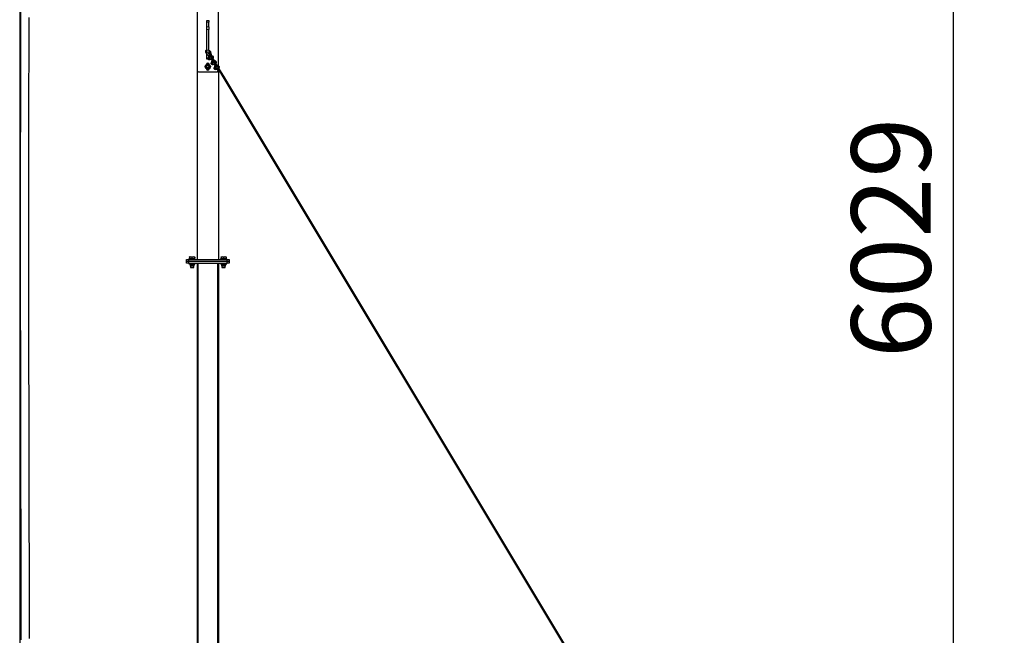
# Model space of a CAD drawing. Units: millimetres. Extents: x 211 to 44511, y 340 to 21316.
# Drawn here: x 7586 to 12181, y 15568 to 18439 of the extents above; entities that cross this region are included whole.
import ezdxf

# ---------------------------------------------------------------- set-up
doc = ezdxf.new("R2010")
doc.units = ezdxf.units.MM
doc.header["$LTSCALE"] = 70
doc.layers.add('THICK_LINE', color=7, linetype='Continuous', lineweight=25)
doc.styles.add('SLDTEXTSTYLE1', font='TXT', dxfattribs={"width": 0.605})
doc.dimstyles.new('SLDDIMSTYLE1', dxfattribs={"dimtxt": 359.564616, "dimasz": 350, "dimexe": 0, "dimexo": 0.0625, "dimgap": 89.891154, "dimtad": 2, "dimdec": 1, "dimrnd": 1e-09, "dimzin": 12, "dimdsep": 46, "dimtxsty": 'SLDTEXTSTYLE1', "dimsah": 1, "dimcen": 0.09, "dimadec": 0, "dimazin": 3, "dimtfac": 1, "dimtofl": 0, "dimtmove": 0, "dimatfit": 3, "dimfxl": 0, "dimfrac": 2, "dimtolj": 1, "dimtzin": 12, "dimarcsym": 0})

# ---------------------------------------------------------------- blocks, each defined once
blk = doc.blocks.new('_D_1')
at = {"layer": 'THICK_LINE', "color": 7}
for p, q in [((8507.9, 20325.1), (12084.2, 20325.1)), ((11944.2, 14296.1), (11944.2, 20325.1))]:
    blk.add_line(p, q, dxfattribs=at)
for points in [[(11944.2, 20325.1), (11874.2, 19975.1), (12014.2, 19975.1)], [(11944.2, 14296.1), (12014.2, 14646.1), (11874.2, 14646.1)]]:
    blk.add_solid(points, dxfattribs=at)
at = {"layer": 'THICK_LINE', "color": 7, "insert": (11466.7, 16860.6), "char_height": 370.42, "attachment_point": 1, "rotation": 90, "style": 'SLDTEXTSTYLE1'}
blk.add_mtext('6029', dxfattribs=at)

msp = doc.modelspace()

# ---------------------------------------------------------------- linework, layer by layer
at = {"color": 7, "linetype": 'Continuous', "lineweight": 25}
for p, q in [((7586.07, 20137.11), (7586.07, 14435.48)), ((8413.94, 18485.11), (8413.94, 18205.11)), ((8513.94, 18223.11), (8513.94, 18485.11)), ((8459.94, 18435.11), (8467.94, 18435.11)), ((8459.94, 18428.13), (8459.94, 18435.11)), ((8459.94, 18405.73), (8459.94, 18428.13)), ((8467.94, 18435.11), (8467.94, 18428.13)), ((8467.94, 18405.73), (8467.94, 18428.13)), ((8459.94, 18392.71), (8459.94, 18405.73)), ((8459.94, 18297.51), (8459.94, 18392.71)), ((8467.94, 18405.73), (8467.94, 18392.71)), ((8467.94, 18297.51), (8467.94, 18392.71)), ((8456.28, 18294.08), (8456.28, 18294.08)), ((8458.58, 18287.79), (8459.94, 18286.45)), ((8458.9, 18288.56), (8459.94, 18287.53)), ((8459.94, 18284.49), (8459.94, 18297.51)), ((8467.94, 18297.51), (8467.94, 18284.49)), ((8477.11, 18288.56), (8480.96, 18270.96)), ((8455.86, 18283.7), (8459.94, 18279.69)), ((8456.34, 18282.41), (8459.94, 18279.69)), ((8459.94, 18262.1), (8459.94, 18284.49)), ((8459.94, 18255.11), (8459.94, 18262.1)), ((8466.38, 18255.29), (8459.94, 18255.11)), ((8462.27, 18277.4), (8469.65, 18269.88)), ((8463.42, 18275.44), (8469.65, 18269.88)), ((8466.53, 18261.88), (8466.13, 18261.43)), ((8466.13, 18255.61), (8466.38, 18255.29)), ((8466.19, 18256.75), (8466.38, 18256.48)), ((8466.38, 18260.56), (8466.38, 18260.56)), ((8466.49, 18281.09), (8475.37, 18272.36)), ((8466.49, 18281.09), (8474.59, 18272.04)), ((8467.19, 18261.02), (8467.1, 18261.02)), ((8467.1, 18256.02), (8467.19, 18256.02)), ((8467.66, 18253.97), (8470, 18253.97)), ((8467.94, 18280.94), (8467.94, 18284.49)), ((8476.98, 18272.05), (8467.94, 18280.94)), ((8468.45, 18263.07), (8467.94, 18271)), ((8468.45, 18263.07), (8470.47, 18263.07)), ((8469.99, 18270.38), (8469.65, 18269.88)), ((8469.83, 18255.56), (8472.17, 18255.56)), ((8469.87, 18263.73), (8469.87, 18263.73)), ((8469.9, 18269.01), (8469.9, 18269.01)), ((8469.9, 18264.93), (8469.9, 18264.93)), ((8470.12, 18263.48), (8469.95, 18263.07)), ((8470.22, 18260.11), (8472.56, 18260.11)), ((8470.71, 18269.47), (8470.62, 18269.47)), ((8470.62, 18264.47), (8470.71, 18264.47)), ((8471.11, 18253.26), (8475.45, 18253.7)), ((8471.18, 18262.42), (8473.52, 18262.42)), ((8471.89, 18284.76), (8473.63, 18275.35)), ((8471.96, 18271.52), (8474.3, 18271.52)), ((8472.17, 18255.56), (8472.32, 18255.61)), ((8472.32, 18261.43), (8472.32, 18261.43)), ((8472.64, 18256.21), (8472.32, 18255.61)), ((8472.69, 18254.92), (8472.85, 18254.65)), ((8472.95, 18254.6), (8479.44, 18255.13)), ((8473.35, 18264.02), (8475.69, 18264.02)), ((8473.74, 18268.57), (8476.08, 18268.57)), ((8479.01, 18271.84), (8475.24, 18272.23)), ((8475.84, 18269.88), (8475.61, 18270.21)), ((8475.69, 18264.02), (8475.84, 18264.06)), ((8476.16, 18264.67), (8475.84, 18264.06)), ((8484.98, 18264.8), (8476.91, 18264.86)), ((8477.49, 18258.37), (8483.82, 18247.34)), ((8480.96, 18270.96), (8478.29, 18285.94)), ((8481.64, 18270.21), (8480.96, 18270.96)), ((8489.07, 18249.2), (8481.32, 18261.71)), ((8484.3, 18269.47), (8481.64, 18270.21)), ((8481.88, 18270.19), (8481.64, 18270.21)), ((8481.88, 18270.19), (8481.91, 18270.17)), ((8482.1, 18269.85), (8481.91, 18270.17)), ((8482.1, 18269.85), (8482.1, 18269.85)), ((8483.82, 18247.34), (8483.48, 18246.85)), ((8483.71, 18240.7), (8483.71, 18240.7)), ((8483.73, 18245.98), (8483.73, 18245.98)), ((8483.73, 18241.9), (8483.73, 18241.9)), ((8484.37, 18262.27), (8485.29, 18264.54)), ((8484.54, 18246.44), (8484.45, 18246.44)), ((8484.45, 18241.44), (8484.54, 18241.44)), ((8484.78, 18265.39), (8485.1, 18264.86)), ((8484.78, 18265.39), (8484.78, 18265.39)), ((8485.29, 18264.54), (8485.1, 18264.86)), ((8495.47, 18247.18), (8485.11, 18264.05)), ((8485.22, 18264.4), (8485.29, 18264.54)), ((8485.29, 18264.54), (8485.29, 18264.54)), ((8485.8, 18248.49), (8488.14, 18248.49)), ((8487.18, 18240.98), (8489.52, 18240.98)), ((8487.57, 18245.53), (8489.91, 18245.53)), ((8492.84, 18248.8), (8489.07, 18249.2)), ((8489.52, 18240.98), (8489.67, 18241.03)), ((8489.67, 18246.85), (8489.67, 18246.85)), ((8489.99, 18241.63), (8489.67, 18241.03)), ((8498.81, 18241.76), (8490.75, 18241.83)), ((8498.14, 18246.44), (8495.47, 18247.18)), ((8495.71, 18247.16), (8495.47, 18247.18)), ((8495.71, 18247.16), (8495.74, 18247.14)), ((8495.93, 18246.82), (8495.74, 18247.14)), ((8495.93, 18246.82), (8495.93, 18246.82)), ((8498.2, 18239.24), (8499.12, 18241.5)), ((8498.61, 18242.36), (8498.93, 18241.82)), ((8498.61, 18242.36), (8498.61, 18242.36)), ((8499.12, 18241.51), (8498.93, 18241.82)), ((8509.3, 18224.15), (8498.94, 18241.02)), ((8499.05, 18241.37), (8499.12, 18241.5)), ((8499.12, 18241.51), (8499.12, 18241.5)), ((8413.94, 18205.11), (8413.94, 17320.11)), ((8423.94, 18195.11), (8503.94, 18195.11)), ((8459.74, 18230.24), (8453.07, 18221.54)), ((8453.07, 18221.54), (8457.27, 18211.41)), ((8457.27, 18211.41), (8468.14, 18209.98)), ((8470.62, 18228.82), (8459.74, 18230.24)), ((8468.14, 18209.98), (8474.82, 18218.68)), ((8474.82, 18218.68), (8470.62, 18228.82)), ((8480.3, 18238.89), (8479.96, 18238.39)), ((8480.03, 18233.72), (8480.21, 18233.44)), ((8480.19, 18232.24), (8480.19, 18232.24)), ((8480.21, 18237.52), (8480.21, 18237.52)), ((8481.02, 18237.98), (8480.93, 18237.98)), ((8480.93, 18232.98), (8481.02, 18232.98)), ((8481.5, 18230.93), (8483.83, 18230.93)), ((8482.28, 18240.04), (8483.8, 18240.04)), ((8483.66, 18232.53), (8486, 18232.53)), ((8483.95, 18240.45), (8483.78, 18240.04)), ((8484.05, 18237.08), (8486.39, 18237.08)), ((8484.94, 18230.23), (8489.28, 18230.66)), ((8485.01, 18239.39), (8487.35, 18239.39)), ((8486, 18232.53), (8486.15, 18232.57)), ((8486.15, 18238.39), (8486.15, 18238.39)), ((8486.47, 18233.18), (8486.15, 18232.57)), ((8486.52, 18231.89), (8486.69, 18231.61)), ((8486.78, 18231.56), (8493.27, 18232.09)), ((8491.32, 18235.34), (8497.65, 18224.31)), ((8494.14, 18215.85), (8493.8, 18215.36)), ((8493.86, 18210.68), (8494.05, 18210.41)), ((8494.02, 18209.21), (8494.02, 18209.21)), ((8494.05, 18214.49), (8494.05, 18214.49)), ((8494.85, 18214.95), (8494.77, 18214.95)), ((8494.77, 18209.95), (8494.85, 18209.95)), ((8502.91, 18226.16), (8495.15, 18238.67)), ((8495.33, 18207.9), (8497.67, 18207.9)), ((8496.11, 18217), (8497.64, 18217)), ((8497.65, 18224.31), (8497.31, 18223.81)), ((8497.5, 18209.5), (8499.83, 18209.5)), ((8497.54, 18217.66), (8497.54, 18217.66)), ((8497.57, 18222.95), (8497.57, 18222.95)), ((8497.57, 18218.86), (8497.57, 18218.86)), ((8497.79, 18217.42), (8497.61, 18217)), ((8497.89, 18214.05), (8500.23, 18214.05)), ((8498.37, 18223.4), (8498.29, 18223.4)), ((8498.29, 18218.4), (8498.37, 18218.4)), ((8498.77, 18207.19), (8503.12, 18207.63)), ((8498.85, 18216.35), (8501.19, 18216.35)), ((8499.63, 18225.46), (8501.97, 18225.46)), ((8499.98, 18215.36), (8499.76, 18215.69)), ((8499.83, 18209.5), (8499.98, 18209.54)), ((8500.31, 18210.15), (8499.98, 18209.54)), ((8500.35, 18208.86), (8500.52, 18208.58)), ((8500.61, 18208.53), (8507.11, 18209.06)), ((8501.01, 18217.95), (8503.35, 18217.95)), ((8501.41, 18222.5), (8503.75, 18222.5)), ((8506.68, 18225.77), (8502.91, 18226.16)), ((8503.35, 18217.95), (8503.5, 18218)), ((8503.5, 18223.81), (8503.5, 18223.81)), ((8503.83, 18218.6), (8503.5, 18218)), ((8512.64, 18218.73), (8504.58, 18218.79)), ((8505.16, 18212.31), (8513.64, 18198.18)), ((8517.92, 18200.76), (8508.67, 18215.54)), ((8511.97, 18223.4), (8509.3, 18224.15)), ((8509.54, 18224.13), (8509.3, 18224.15)), ((8509.54, 18224.13), (8509.57, 18224.1)), ((8509.76, 18223.79), (8509.57, 18224.1)), ((8509.76, 18223.79), (8509.76, 18223.79)), ((8512.03, 18216.2), (8512.96, 18218.47)), ((8512.44, 18219.32), (8512.76, 18218.79)), ((8512.44, 18219.32), (8512.44, 18219.32)), ((8512.96, 18218.47), (8512.76, 18218.79)), ((8538.49, 18175.17), (8512.78, 18217.98)), ((8512.88, 18218.33), (8512.96, 18218.47)), ((8512.96, 18218.47), (8512.96, 18218.47)), ((8513.64, 18198.18), (8513.94, 17320.11)), ((8517.99, 18199.59), (8534.2, 18172.59)), ((8534.2, 18172.59), (10529.43, 14850.5)), ((10533.71, 14853.08), (8538.49, 18175.17)), ((8375.4, 17323.11), (8375.4, 17320.11)), ((8405.4, 17323.11), (8375.4, 17323.11)), ((8378.11, 17331.46), (8378.11, 17323.11)), ((8379.4, 17333.11), (8378.39, 17332.53)), ((8379.4, 17333.11), (8401.4, 17333.11)), ((8389.79, 17331.46), (8389.79, 17323.11)), ((8402.41, 17332.53), (8401.4, 17333.11)), ((8402.08, 17331.46), (8402.08, 17323.11)), ((8402.7, 17331.46), (8402.08, 17323.11)), ((8405.4, 17320.11), (8405.4, 17323.11)), ((8522.48, 17323.11), (8522.48, 17320.11)), ((8552.48, 17323.11), (8522.48, 17323.11)), ((8526.48, 17333.11), (8525.48, 17332.53)), ((8525.48, 17331.46), (8525.48, 17332.53)), ((8525.48, 17331.46), (8525.48, 17323.11)), ((8526.48, 17333.11), (8548.48, 17333.11)), ((8537.48, 17331.46), (8537.48, 17323.11)), ((8549.48, 17332.53), (8548.48, 17333.11)), ((8549.48, 17331.46), (8549.48, 17332.53)), ((8549.48, 17331.46), (8549.48, 17323.11)), ((8552.48, 17320.11), (8552.48, 17323.11)), ((8363.94, 17312.11), (8363.94, 17320.11)), ((8363.94, 17320.11), (8373.94, 17320.11)), ((8363.94, 17304.11), (8363.94, 17312.11)), ((8363.94, 17312.11), (8373.94, 17312.11)), ((8373.94, 17304.11), (8363.94, 17304.11)), ((8373.94, 17320.11), (8373.94, 17312.11)), ((8373.94, 17320.11), (8553.94, 17320.11)), ((8373.94, 17312.11), (8373.94, 17304.11)), ((8373.94, 17312.11), (8553.94, 17312.11)), ((8373.94, 17304.11), (8553.94, 17304.11)), ((8375.4, 17304.11), (8375.4, 17301.11)), ((8375.4, 17301.11), (8405.4, 17301.11)), ((8380.9, 17300.78), (8380.9, 17300.78)), ((8380.9, 17300.78), (8380.9, 17299.93)), ((8380.9, 17299.93), (8380.9, 17294.29)), ((8380.9, 17294.29), (8380.9, 17293.44)), ((8380.9, 17293.44), (8381.47, 17293.11)), ((8381.47, 17293.11), (8381.47, 17291.46)), ((8399.33, 17293.11), (8381.47, 17293.11)), ((8382.4, 17289.59), (8382.4, 17283.61)), ((8382.4, 17283.61), (8382.9, 17283.11)), ((8382.4, 17283.61), (8398.39, 17283.61)), ((8397.9, 17283.11), (8382.9, 17283.11)), ((8390.4, 17299.93), (8390.4, 17294.29)), ((8397.9, 17283.11), (8398.4, 17283.61)), ((8398.39, 17283.61), (8398.4, 17283.61)), ((8398.4, 17283.61), (8398.4, 17289.59)), ((8399.9, 17300.78), (8399.33, 17301.11)), ((8399.33, 17293.11), (8399.9, 17293.44)), ((8399.33, 17291.46), (8399.33, 17293.11)), ((8399.9, 17299.93), (8399.9, 17300.78)), ((8399.9, 17299.93), (8399.9, 17294.29)), ((8399.9, 17293.44), (8399.9, 17294.29)), ((8405.4, 17301.11), (8405.4, 17304.11)), ((8413.94, 17304.11), (8413.94, 14304.11)), ((8513.94, 17304.11), (8513.94, 14304.11)), ((8522.48, 17304.11), (8522.48, 17301.11)), ((8522.48, 17301.11), (8552.48, 17301.11)), ((8527.98, 17300.78), (8527.98, 17300.78)), ((8527.98, 17300.78), (8527.98, 17299.93)), ((8527.98, 17299.93), (8527.98, 17294.29)), ((8527.98, 17294.29), (8527.98, 17293.44)), ((8527.98, 17293.44), (8528.55, 17293.11)), ((8528.55, 17293.11), (8528.55, 17291.46)), ((8546.41, 17293.11), (8528.55, 17293.11)), ((8529.48, 17289.59), (8529.48, 17283.61)), ((8529.48, 17283.61), (8529.98, 17283.11)), ((8529.48, 17283.61), (8545.48, 17283.61)), ((8544.98, 17283.11), (8529.98, 17283.11)), ((8537.48, 17299.93), (8537.48, 17294.29)), ((8544.98, 17283.11), (8545.48, 17283.61)), ((8545.48, 17283.61), (8545.48, 17289.59)), ((8546.98, 17300.78), (8546.41, 17301.11)), ((8546.41, 17293.11), (8546.98, 17293.44)), ((8546.41, 17291.46), (8546.41, 17293.11)), ((8546.98, 17299.93), (8546.98, 17300.78)), ((8546.98, 17299.93), (8546.98, 17294.29)), ((8546.98, 17293.44), (8546.98, 17294.29)), ((8552.48, 17301.11), (8552.48, 17304.11)), ((8553.94, 17312.11), (8553.94, 17320.11)), ((8553.94, 17320.11), (8563.94, 17320.11)), ((8553.94, 17304.11), (8553.94, 17312.11)), ((8553.94, 17312.11), (8563.94, 17312.11)), ((8563.94, 17304.11), (8553.94, 17304.11)), ((8563.94, 17320.11), (8563.94, 17312.11)), ((8563.94, 17312.11), (8563.94, 17304.11))]:
    msp.add_line(p, q, dxfattribs=at)
at = {"color": 8, "linetype": 'Continuous', "lineweight": 18}
for p, q in [((8467.94, 18428.13), (8459.94, 18428.13)), ((8459.94, 18405.73), (8467.94, 18405.73)), ((8467.94, 18392.71), (8459.94, 18392.71)), ((8458.58, 18287.79), (8458.9, 18288.56)), ((8459.94, 18297.51), (8467.94, 18297.51)), ((8456.34, 18282.41), (8456.34, 18282.41)), ((8467.94, 18284.49), (8459.94, 18284.49)), ((8459.94, 18262.1), (8466.53, 18261.88)), ((8470.12, 18263.48), (8469.97, 18263.07)), ((8472.66, 18255.02), (8472.85, 18254.7)), ((8472.85, 18254.7), (8476.94, 18264.53)), ((8477.07, 18264.46), (8472.98, 18254.63)), ((8472.98, 18254.63), (8479.44, 18255.13)), ((8476.94, 18264.53), (8476.75, 18264.85)), ((8476.91, 18264.86), (8477.07, 18264.6)), ((8477.07, 18264.6), (8485.29, 18264.54)), ((8485.22, 18264.4), (8477.07, 18264.46)), ((8481.91, 18270.17), (8481.64, 18270.21)), ((8484.32, 18262.24), (8485.22, 18264.4)), ((8485.26, 18265.37), (8485.1, 18264.86)), ((8486.69, 18231.66), (8490.78, 18241.49)), ((8490.91, 18241.43), (8486.82, 18231.6)), ((8490.78, 18241.49), (8490.59, 18241.81)), ((8490.75, 18241.83), (8490.9, 18241.57)), ((8490.9, 18241.57), (8499.12, 18241.51)), ((8499.05, 18241.37), (8490.91, 18241.43)), ((8495.74, 18247.14), (8495.47, 18247.18)), ((8498.15, 18239.21), (8499.05, 18241.37)), ((8499.1, 18242.34), (8498.93, 18241.82)), ((8483.95, 18240.45), (8483.8, 18240.04)), ((8486.49, 18231.98), (8486.69, 18231.66)), ((8486.82, 18231.6), (8493.27, 18232.09)), ((8497.79, 18217.42), (8497.64, 18217)), ((8500.33, 18208.95), (8500.52, 18208.63)), ((8500.52, 18208.63), (8504.61, 18218.46)), ((8504.74, 18218.4), (8500.65, 18208.57)), ((8500.65, 18208.57), (8507.11, 18209.06)), ((8504.61, 18218.46), (8504.42, 18218.78)), ((8504.58, 18218.79), (8504.73, 18218.54)), ((8504.73, 18218.54), (8512.96, 18218.47)), ((8512.88, 18218.33), (8504.74, 18218.4)), ((8509.57, 18224.1), (8509.3, 18224.15)), ((8511.99, 18216.18), (8512.88, 18218.33)), ((8512.93, 18219.3), (8512.76, 18218.79)), ((8381.47, 17291.46), (8399.33, 17291.46)), ((8418.44, 17304.11), (8418.44, 14304.11)), ((8509.44, 17304.11), (8509.44, 14304.11)), ((8528.55, 17291.46), (8546.41, 17291.46))]:
    msp.add_line(p, q, dxfattribs=at)
at = {"color": 7, "linetype": 'Continuous', "lineweight": 25, "flags": 128}
for points in [[(7590.46, 18487.89), (7590.06, 18371), (7589.7, 18254.17), (7589.36, 18117.81), (7589.08, 17981.08), (7588.88, 17843.89), (7588.75, 17706.33), (7588.69, 17568.33), (7588.69, 17430.06), (7588.71, 17369.87), (7588.74, 17310.72), (7588.78, 17252.6), (7588.82, 17195.43), (7588.88, 17138.96), (7588.94, 17083.15), (7588.98, 17045.94), (7589.03, 17009.03), (7589.08, 16971.98), (7589.13, 16934.12), (7589.19, 16895.42), (7589.25, 16855.88), (7589.32, 16815.45), (7589.39, 16772.85), (7589.47, 16729.27), (7589.55, 16684.69), (7589.64, 16639.07), (7589.73, 16592.8), (7589.82, 16546.64), (7589.91, 16500.63), (7590.09, 16416.69), (7590.27, 16333.47), (7590.44, 16251.25), (7590.58, 16189.15), (7590.72, 16127.87), (7590.85, 16067.28), (7590.99, 16006.67), (7591.12, 15946.06), (7591.25, 15885.52), (7591.38, 15825.12), (7591.52, 15754.93), (7591.66, 15685.17), (7591.8, 15615.93), (7591.93, 15547.23)], [(7631.92, 15552.44), (7631.78, 15624.99), (7631.64, 15697.89), (7631.49, 15771.25), (7631.34, 15844.96), (7631.11, 15948.53), (7630.88, 16052.68), (7630.65, 16157.18), (7630.42, 16261.93), (7630.19, 16366.91), (7630.07, 16425.76), (7629.95, 16484.07), (7629.83, 16541.51), (7629.72, 16598.1), (7629.61, 16653.89), (7629.51, 16709.09), (7629.41, 16763.93), (7629.33, 16808.25), (7629.26, 16852.36), (7629.19, 16896.26), (7629.12, 16940.65), (7629.06, 16986.2), (7629, 17032.91), (7628.94, 17080.76), (7628.89, 17125.62), (7628.85, 17171.43), (7628.8, 17218.18), (7628.77, 17265.87), (7628.74, 17313.55), (7628.71, 17360.63), (7628.69, 17422.79), (7628.68, 17483.96), (7628.68, 17544.19), (7628.7, 17603.52), (7628.72, 17662), (7628.76, 17719.68), (7628.81, 17777), (7628.87, 17834.22), (7629.01, 17936.24), (7629.19, 18038.2), (7629.41, 18140.25), (7629.67, 18242.56), (7629.98, 18345.29), (7630.32, 18448.48)], [(8458.64, 18296.81), (8457.51, 18296.56), (8455.95, 18295.89), (8454.78, 18295.1), (8453.85, 18294.15), (8453.1, 18292.93), (8452.68, 18291.63), (8452.56, 18290.28), (8452.73, 18288.91), (8453.17, 18287.51), (8453.91, 18286.1), (8454.94, 18284.7), (8455.86, 18283.7)], [(8458.58, 18287.79), (8457.44, 18289.07), (8456.62, 18290.39), (8456.14, 18291.68), (8456.02, 18292.91), (8456.26, 18294.04), (8456.28, 18294.08)], [(8458.9, 18288.56), (8457.76, 18289.84), (8456.94, 18291.16), (8456.46, 18292.45), (8456.34, 18293.68), (8456.58, 18294.81), (8457.18, 18295.79), (8458.11, 18296.59), (8459.34, 18297.18), (8459.94, 18297.51)], [(8467.94, 18297.51), (8468.25, 18296.59), (8470.14, 18295.79), (8471.91, 18294.81), (8473.5, 18293.68), (8474.86, 18292.45), (8475.94, 18291.16), (8476.7, 18289.84), (8477.11, 18288.56)], [(8467.94, 18288.66), (8468.66, 18288.24), (8469.78, 18287.44), (8470.68, 18286.63), (8471.32, 18285.88), (8471.7, 18285.26), (8471.87, 18284.86), (8471.89, 18284.76)], [(8468.57, 18256.21), (8468.15, 18255.47), (8467.63, 18255.03), (8467.07, 18254.93), (8466.52, 18255.17), (8466.04, 18255.75), (8465.67, 18256.6), (8465.44, 18257.63), (8465.39, 18258.75), (8465.52, 18259.85), (8465.8, 18260.82), (8466.23, 18261.56), (8466.75, 18262.01), (8467.31, 18262.11), (8467.86, 18261.86), (8468.34, 18261.28), (8468.71, 18260.44), (8468.93, 18259.4), (8468.98, 18258.28), (8468.86, 18257.18), (8468.57, 18256.21)], [(8466.19, 18256.75), (8466.59, 18256.32), (8467.03, 18256.23), (8467.46, 18256.48), (8467.81, 18257.05), (8468.03, 18257.83), (8468.07, 18258.73), (8467.95, 18259.59), (8467.66, 18260.28), (8467.27, 18260.71), (8466.82, 18260.81), (8466.39, 18260.55), (8466.04, 18259.99), (8465.83, 18259.2), (8465.78, 18258.31), (8465.91, 18257.45), (8466.19, 18256.75)], [(8468.13, 18256.95), (8467.76, 18256.35), (8467.3, 18256.08), (8466.82, 18256.18), (8466.4, 18256.63), (8466.1, 18257.38), (8465.97, 18258.29), (8466.02, 18259.24), (8466.25, 18260.08), (8466.62, 18260.69), (8467.08, 18260.96), (8467.55, 18260.86), (8467.97, 18260.4), (8468.27, 18259.66), (8468.41, 18258.74), (8468.36, 18257.79), (8468.13, 18256.95)], [(8466.38, 18260.56), (8466.52, 18260.73), (8466.99, 18261.01), (8467.47, 18260.9), (8467.9, 18260.44), (8468.21, 18259.68), (8468.35, 18258.74), (8468.29, 18257.77), (8468.06, 18256.92), (8467.68, 18256.3), (8467.21, 18256.03), (8466.73, 18256.13), (8466.38, 18256.48)], [(8467.66, 18253.97), (8467.09, 18254.45), (8466.38, 18255.29)], [(8469.83, 18255.56), (8468.35, 18254.85), (8467.79, 18254.32), (8467.66, 18253.97)], [(8472.09, 18264.67), (8471.67, 18263.93), (8471.15, 18263.48), (8470.59, 18263.38), (8470.04, 18263.63), (8469.56, 18264.2), (8469.18, 18265.05), (8468.96, 18266.09), (8468.91, 18267.21), (8469.04, 18268.31), (8469.32, 18269.27), (8469.75, 18270.02), (8470.26, 18270.46), (8470.83, 18270.56), (8471.37, 18270.31), (8471.86, 18269.74), (8472.23, 18268.89), (8472.45, 18267.85), (8472.5, 18266.73), (8472.38, 18265.64), (8472.09, 18264.67)], [(8471.33, 18265.5), (8471.54, 18266.29), (8471.59, 18267.18), (8471.46, 18268.04), (8471.18, 18268.74), (8470.79, 18269.17), (8470.34, 18269.26), (8469.91, 18269.01), (8469.56, 18268.44), (8469.35, 18267.65), (8469.3, 18266.76), (8469.43, 18265.9), (8469.71, 18265.2), (8470.11, 18264.77), (8470.55, 18264.68), (8470.98, 18264.93), (8471.33, 18265.5)], [(8471.65, 18265.4), (8471.28, 18264.8), (8470.82, 18264.53), (8470.34, 18264.63), (8469.92, 18265.09), (8469.62, 18265.83), (8469.49, 18266.75), (8469.54, 18267.7), (8469.77, 18268.54), (8470.14, 18269.14), (8470.6, 18269.41), (8471.07, 18269.31), (8471.49, 18268.85), (8471.79, 18268.11), (8471.93, 18267.19), (8471.88, 18266.24), (8471.65, 18265.4)], [(8469.81, 18253.99), (8470.47, 18253.46), (8471.21, 18253.39), (8471.91, 18253.81), (8472.51, 18254.68), (8472.66, 18255.02)], [(8472.85, 18254.65), (8472.03, 18253.72), (8471.31, 18253.29), (8470.55, 18253.36), (8469.86, 18253.93), (8469.81, 18253.99)], [(8471.18, 18262.42), (8470.61, 18262.9), (8469.87, 18263.73)], [(8469.9, 18269.01), (8470.04, 18269.18), (8470.51, 18269.46), (8470.99, 18269.36), (8471.42, 18268.89)], [(8471.42, 18268.89), (8471.73, 18268.13), (8471.86, 18267.2), (8471.81, 18266.23), (8471.58, 18265.37), (8471.2, 18264.76), (8470.73, 18264.48), (8470.25, 18264.58), (8469.9, 18264.93)], [(8470, 18253.97), (8471.48, 18254.67), (8472.04, 18255.2), (8472.17, 18255.56)], [(8473.35, 18264.02), (8471.87, 18263.31), (8471.31, 18262.78), (8471.18, 18262.42)], [(8472.85, 18254.65), (8472.72, 18254.01), (8473.54, 18253.73), (8475.04, 18253.66), (8477.88, 18254.21), (8478.74, 18254.5), (8479.59, 18254.87)], [(8473.52, 18262.42), (8475, 18263.13), (8475.56, 18263.66), (8475.69, 18264.02)], [(8474.03, 18271.52), (8474.48, 18272), (8475.23, 18272.23), (8475.97, 18271.95), (8476.63, 18271.19), (8476.86, 18270.75), (8477.26, 18269.48), (8477.43, 18268.01), (8477.35, 18266.51), (8477.02, 18265.15), (8476.91, 18264.86), (8476.91, 18264.86), (8476.91, 18264.86)], [(8476.75, 18264.85), (8476.89, 18265.2), (8477.21, 18266.54), (8477.29, 18268), (8477.12, 18269.44), (8476.73, 18270.68), (8476.5, 18271.11), (8475.86, 18271.85), (8475.14, 18272.13), (8474.41, 18271.91), (8474.03, 18271.52)], [(8484.98, 18264.8), (8484.98, 18264.8), (8483.71, 18265.86), (8482.48, 18267), (8481.16, 18268.33), (8480.4, 18269.17), (8479.65, 18270.07), (8479.23, 18270.65), (8478.95, 18271.08), (8478.77, 18271.48), (8478.76, 18271.76), (8479.06, 18271.83), (8479.01, 18271.84)], [(8482.1, 18269.85), (8481.82, 18270.08), (8480.22, 18271.25), (8479.12, 18271.79), (8478.81, 18271.72), (8478.81, 18271.45), (8478.99, 18271.07), (8479.26, 18270.64), (8479.67, 18270.08), (8480.42, 18269.2), (8481.18, 18268.38), (8482.47, 18267.1), (8483.73, 18265.96), (8485.1, 18264.86)], [(8481, 18261.61), (8481.82, 18261.87), (8484.32, 18262.24)], [(8484.24, 18262.23), (8481.77, 18261.86), (8481, 18261.61)], [(8485.92, 18241.63), (8485.5, 18240.89), (8484.98, 18240.45), (8484.42, 18240.35), (8483.87, 18240.6), (8483.39, 18241.17), (8483.02, 18242.02), (8482.8, 18243.05), (8482.74, 18244.17), (8482.87, 18245.27), (8483.16, 18246.24), (8483.58, 18246.98), (8484.1, 18247.43), (8484.66, 18247.53), (8485.21, 18247.28), (8485.69, 18246.7), (8486.06, 18245.86), (8486.28, 18244.82), (8486.34, 18243.7), (8486.21, 18242.6), (8485.92, 18241.63)], [(8485.16, 18242.47), (8485.38, 18243.25), (8485.43, 18244.15), (8485.3, 18245.01), (8485.02, 18245.71), (8484.62, 18246.13), (8484.18, 18246.23), (8483.75, 18245.97), (8483.4, 18245.41), (8483.18, 18244.62), (8483.14, 18243.73), (8483.26, 18242.87), (8483.54, 18242.17), (8483.94, 18241.74), (8484.39, 18241.65), (8484.82, 18241.9), (8485.16, 18242.47)], [(8485.48, 18242.37), (8485.11, 18241.77), (8484.65, 18241.5), (8484.18, 18241.6), (8483.76, 18242.05), (8483.46, 18242.8), (8483.32, 18243.71), (8483.37, 18244.67), (8483.6, 18245.5), (8483.97, 18246.11), (8484.43, 18246.38), (8484.9, 18246.28), (8485.32, 18245.82), (8485.62, 18245.08), (8485.76, 18244.16), (8485.71, 18243.21), (8485.48, 18242.37)], [(8485.01, 18239.39), (8484.45, 18239.87), (8483.71, 18240.7)], [(8483.73, 18245.98), (8483.87, 18246.15), (8484.34, 18246.43), (8484.82, 18246.32), (8485.25, 18245.86)], [(8485.25, 18245.86), (8485.56, 18245.1), (8485.7, 18244.16), (8485.65, 18243.19), (8485.41, 18242.34), (8485.04, 18241.72), (8484.57, 18241.45), (8484.08, 18241.55), (8483.73, 18241.9)], [(8487.96, 18259.31), (8488.41, 18259.78), (8489.28, 18261.08), (8489.86, 18262.48), (8490.1, 18263.76), (8490.06, 18265), (8489.76, 18266.15), (8489.13, 18267.27), (8488.27, 18268.16), (8487.23, 18268.83), (8486.04, 18269.26), (8484.71, 18269.46), (8484.3, 18269.47)], [(8485.1, 18264.86), (8485.1, 18264.85), (8485.1, 18264.83), (8485.09, 18264.82), (8485.04, 18264.8), (8484.98, 18264.8)], [(8487.18, 18240.98), (8485.7, 18240.27), (8485.14, 18239.74), (8485.01, 18239.39)], [(8487.35, 18239.39), (8488.83, 18240.09), (8489.39, 18240.62), (8489.52, 18240.98)], [(8487.86, 18248.49), (8488.32, 18248.97), (8489.07, 18249.2), (8489.81, 18248.91), (8490.46, 18248.16), (8490.69, 18247.72), (8491.1, 18246.44), (8491.27, 18244.97), (8491.18, 18243.47), (8490.86, 18242.11), (8490.75, 18241.83), (8490.75, 18241.83), (8490.75, 18241.83)], [(8490.59, 18241.81), (8490.73, 18242.17), (8491.04, 18243.5), (8491.12, 18244.97), (8490.95, 18246.4), (8490.56, 18247.65), (8490.33, 18248.08), (8489.7, 18248.82), (8488.97, 18249.1), (8488.24, 18248.88), (8487.86, 18248.49)], [(8498.81, 18241.76), (8498.81, 18241.76), (8497.55, 18242.83), (8496.31, 18243.97), (8495, 18245.3), (8494.23, 18246.13), (8493.48, 18247.04), (8493.06, 18247.61), (8492.79, 18248.05), (8492.6, 18248.44), (8492.59, 18248.72), (8492.89, 18248.79), (8492.84, 18248.8)], [(8495.93, 18246.82), (8495.65, 18247.04), (8494.06, 18248.21), (8492.96, 18248.76), (8492.64, 18248.69), (8492.65, 18248.42), (8492.82, 18248.03), (8493.09, 18247.61), (8493.51, 18247.05), (8494.25, 18246.16), (8495.01, 18245.34), (8496.31, 18244.07), (8497.57, 18242.93), (8498.93, 18241.82)], [(8501.79, 18236.28), (8502.24, 18236.75), (8503.11, 18238.04), (8503.7, 18239.45), (8503.94, 18240.73), (8503.9, 18241.96), (8503.59, 18243.12), (8502.97, 18244.23), (8502.11, 18245.13), (8501.07, 18245.79), (8499.87, 18246.23), (8498.54, 18246.43), (8498.14, 18246.44)], [(8498.93, 18241.82), (8498.93, 18241.81), (8498.93, 18241.8), (8498.92, 18241.79), (8498.88, 18241.77), (8498.81, 18241.76)], [(8482.4, 18233.18), (8481.98, 18232.44), (8481.46, 18232), (8480.9, 18231.89), (8480.35, 18232.14), (8479.87, 18232.72), (8479.5, 18233.56), (8479.28, 18234.6), (8479.23, 18235.72), (8479.35, 18236.82), (8479.64, 18237.79), (8480.06, 18238.53), (8480.58, 18238.97), (8481.14, 18239.07), (8481.69, 18238.83), (8482.17, 18238.25), (8482.54, 18237.4), (8482.77, 18236.37), (8482.82, 18235.25), (8482.69, 18234.15), (8482.4, 18233.18)], [(8480.03, 18233.72), (8480.42, 18233.29), (8480.87, 18233.19), (8481.3, 18233.45), (8481.65, 18234.01), (8481.86, 18234.8), (8481.91, 18235.69), (8481.78, 18236.55), (8481.5, 18237.25), (8481.1, 18237.68), (8480.66, 18237.77), (8480.23, 18237.52), (8479.88, 18236.96), (8479.66, 18236.17), (8479.62, 18235.27), (8479.74, 18234.41), (8480.03, 18233.72)], [(8481.96, 18233.92), (8481.59, 18233.31), (8481.13, 18233.04), (8480.66, 18233.14), (8480.24, 18233.6), (8479.94, 18234.34), (8479.8, 18235.26), (8479.85, 18236.21), (8480.08, 18237.05), (8480.45, 18237.65), (8480.91, 18237.92), (8481.39, 18237.82), (8481.81, 18237.37), (8482.11, 18236.62), (8482.24, 18235.71), (8482.19, 18234.76), (8481.96, 18233.92)], [(8481.5, 18230.93), (8480.93, 18231.41), (8480.19, 18232.24)], [(8480.21, 18237.52), (8480.35, 18237.7), (8480.82, 18237.97), (8481.31, 18237.87), (8481.73, 18237.4), (8482.04, 18236.65), (8482.18, 18235.71), (8482.13, 18234.74), (8481.9, 18233.88), (8481.52, 18233.27), (8481.05, 18232.99), (8480.56, 18233.1), (8480.21, 18233.44)], [(8483.66, 18232.53), (8482.18, 18231.82), (8481.62, 18231.29), (8481.5, 18230.93)], [(8483.64, 18230.96), (8484.3, 18230.43), (8485.04, 18230.36), (8485.75, 18230.78), (8486.34, 18231.64), (8486.49, 18231.98)], [(8486.69, 18231.61), (8485.86, 18230.69), (8485.14, 18230.26), (8484.39, 18230.33), (8483.69, 18230.89), (8483.64, 18230.96)], [(8483.83, 18230.93), (8485.31, 18231.64), (8485.87, 18232.17), (8486, 18232.53)], [(8486.69, 18231.61), (8486.55, 18230.98), (8487.37, 18230.7), (8488.87, 18230.63), (8491.71, 18231.18), (8492.58, 18231.47), (8493.43, 18231.84)], [(8496.24, 18210.15), (8495.81, 18209.41), (8495.3, 18208.96), (8494.74, 18208.86), (8494.19, 18209.11), (8493.7, 18209.68), (8493.33, 18210.53), (8493.11, 18211.57), (8493.06, 18212.69), (8493.18, 18213.79), (8493.47, 18214.75), (8493.9, 18215.49), (8494.41, 18215.94), (8494.97, 18216.04), (8495.52, 18215.79), (8496.01, 18215.22), (8496.38, 18214.37), (8496.6, 18213.33), (8496.65, 18212.21), (8496.53, 18211.12), (8496.24, 18210.15)], [(8493.86, 18210.68), (8494.25, 18210.25), (8494.7, 18210.16), (8495.13, 18210.41), (8495.48, 18210.98), (8495.69, 18211.77), (8495.74, 18212.66), (8495.61, 18213.52), (8495.33, 18214.22), (8494.94, 18214.65), (8494.49, 18214.74), (8494.06, 18214.49), (8493.71, 18213.92), (8493.5, 18213.13), (8493.45, 18212.24), (8493.58, 18211.38), (8493.86, 18210.68)], [(8495.8, 18210.88), (8495.42, 18210.28), (8494.97, 18210.01), (8494.49, 18210.11), (8494.07, 18210.57), (8493.77, 18211.31), (8493.63, 18212.23), (8493.69, 18213.18), (8493.91, 18214.02), (8494.28, 18214.62), (8494.74, 18214.89), (8495.22, 18214.79), (8495.64, 18214.33), (8495.94, 18213.59), (8496.07, 18212.67), (8496.02, 18211.72), (8495.8, 18210.88)], [(8495.33, 18207.9), (8494.76, 18208.38), (8494.02, 18209.21)], [(8494.05, 18214.49), (8494.19, 18214.66), (8494.65, 18214.94), (8495.14, 18214.84), (8495.57, 18214.37), (8495.87, 18213.61), (8496.01, 18212.68), (8495.96, 18211.71), (8495.73, 18210.85), (8495.35, 18210.24), (8494.88, 18209.96), (8494.4, 18210.06), (8494.05, 18210.41)], [(8494.62, 18238.5), (8495.66, 18238.84), (8498.15, 18239.21)], [(8498.08, 18239.2), (8495.6, 18238.82), (8494.62, 18238.5)], [(8497.5, 18209.5), (8496.02, 18208.79), (8495.46, 18208.26), (8495.33, 18207.9)], [(8499.76, 18218.6), (8499.33, 18217.86), (8498.82, 18217.42), (8498.26, 18217.31), (8497.71, 18217.56), (8497.22, 18218.14), (8496.85, 18218.99), (8496.63, 18220.02), (8496.58, 18221.14), (8496.7, 18222.24), (8496.99, 18223.21), (8497.41, 18223.95), (8497.93, 18224.39), (8498.49, 18224.5), (8499.04, 18224.25), (8499.53, 18223.67), (8499.9, 18222.82), (8500.12, 18221.79), (8500.17, 18220.67), (8500.04, 18219.57), (8499.76, 18218.6)], [(8499, 18219.43), (8499.21, 18220.22), (8499.26, 18221.11), (8499.13, 18221.97), (8498.85, 18222.67), (8498.46, 18223.1), (8498.01, 18223.19), (8497.58, 18222.94), (8497.23, 18222.38), (8497.02, 18221.59), (8496.97, 18220.69), (8497.1, 18219.83), (8497.38, 18219.14), (8497.77, 18218.71), (8498.22, 18218.61), (8498.65, 18218.87), (8499, 18219.43)], [(8499.32, 18219.34), (8498.94, 18218.74), (8498.49, 18218.46), (8498.01, 18218.56), (8497.59, 18219.02), (8497.29, 18219.76), (8497.15, 18220.68), (8497.2, 18221.63), (8497.43, 18222.47), (8497.8, 18223.07), (8498.26, 18223.34), (8498.74, 18223.24), (8499.16, 18222.79), (8499.46, 18222.04), (8499.59, 18221.13), (8499.54, 18220.18), (8499.32, 18219.34)], [(8497.48, 18207.93), (8498.14, 18207.39), (8498.87, 18207.32), (8499.58, 18207.75), (8500.18, 18208.61), (8500.33, 18208.95)], [(8500.52, 18208.58), (8499.69, 18207.66), (8498.97, 18207.22), (8498.22, 18207.3), (8497.52, 18207.86), (8497.48, 18207.93)], [(8498.85, 18216.35), (8498.28, 18216.84), (8497.54, 18217.66)], [(8497.57, 18222.95), (8497.71, 18223.12), (8498.17, 18223.39), (8498.66, 18223.29), (8499.09, 18222.83)], [(8499.09, 18222.83), (8499.39, 18222.07), (8499.53, 18221.13), (8499.48, 18220.16), (8499.25, 18219.3), (8498.87, 18218.69), (8498.4, 18218.41), (8497.92, 18218.52), (8497.57, 18218.86)], [(8497.67, 18207.9), (8499.15, 18208.61), (8499.7, 18209.14), (8499.83, 18209.5)], [(8501.01, 18217.95), (8499.53, 18217.24), (8498.98, 18216.71), (8498.85, 18216.35)], [(8500.52, 18208.58), (8500.39, 18207.95), (8501.2, 18207.66), (8502.71, 18207.59), (8505.55, 18208.15), (8506.41, 18208.44), (8507.26, 18208.8)], [(8501.19, 18216.35), (8502.67, 18217.06), (8503.22, 18217.59), (8503.35, 18217.95)], [(8501.7, 18225.46), (8502.15, 18225.94), (8502.9, 18226.16), (8503.64, 18225.88), (8504.3, 18225.12), (8504.52, 18224.68), (8504.93, 18223.41), (8505.1, 18221.94), (8505.02, 18220.44), (8504.69, 18219.08), (8504.58, 18218.79), (8504.58, 18218.79), (8504.58, 18218.79)], [(8504.42, 18218.78), (8504.56, 18219.14), (8504.88, 18220.47), (8504.96, 18221.93), (8504.79, 18223.37), (8504.39, 18224.62), (8504.17, 18225.05), (8503.53, 18225.79), (8502.8, 18226.06), (8502.07, 18225.84), (8501.7, 18225.46)], [(8512.64, 18218.73), (8512.64, 18218.73), (8511.38, 18219.79), (8510.14, 18220.93), (8508.83, 18222.26), (8508.07, 18223.1), (8507.32, 18224), (8506.89, 18224.58), (8506.62, 18225.02), (8506.44, 18225.41), (8506.42, 18225.69), (8506.72, 18225.76), (8506.68, 18225.77)], [(8509.76, 18223.79), (8509.49, 18224.01), (8507.89, 18225.18), (8506.79, 18225.73), (8506.48, 18225.66), (8506.48, 18225.38), (8506.66, 18225), (8506.92, 18224.57), (8507.34, 18224.01), (8508.09, 18223.13), (8508.85, 18222.31), (8510.14, 18221.03), (8511.4, 18219.9), (8512.76, 18218.79)], [(8508.67, 18215.54), (8509.49, 18215.8), (8511.99, 18216.18)], [(8511.91, 18216.16), (8509.44, 18215.79), (8508.67, 18215.54)], [(8515.62, 18213.24), (8516.07, 18213.71), (8516.94, 18215.01), (8517.53, 18216.42), (8517.77, 18217.7), (8517.73, 18218.93), (8517.42, 18220.08), (8516.8, 18221.2), (8515.94, 18222.1), (8514.9, 18222.76), (8513.71, 18223.2), (8512.37, 18223.39), (8511.97, 18223.4)], [(8512.76, 18218.79), (8512.77, 18218.78), (8512.77, 18218.77), (8512.75, 18218.75), (8512.71, 18218.74), (8512.64, 18218.73)], [(8513.62, 18199.47), (8514.09, 18200.21), (8514.82, 18200.83), (8515.69, 18201.25), (8516.58, 18201.39), (8517.35, 18201.25), (8517.88, 18200.83), (8518.09, 18200.21), (8517.95, 18199.47), (8517.48, 18198.74), (8516.75, 18198.11), (8515.87, 18197.7), (8514.98, 18197.55), (8514.21, 18197.7), (8513.68, 18198.11), (8513.47, 18198.74), (8513.62, 18199.47)], [(8378.11, 17331.46), (8378.34, 17332.47), (8378.39, 17332.53)], [(8402.7, 17331.46), (8402.64, 17331.85), (8402.48, 17332.44), (8402.32, 17332.47), (8402.08, 17331.46)]]:
    msp.add_lwpolyline(points, dxfattribs=at)
at = {"color": 8, "linetype": 'Continuous', "lineweight": 18, "flags": 128}
for points in [[(8458.9, 18288.56), (8459.72, 18288.64), (8459.94, 18288.86)], [(8477.11, 18288.56), (8475.88, 18288.64), (8474.65, 18288.41), (8473.53, 18287.9), (8472.64, 18287.15), (8472.06, 18286.24), (8471.85, 18285.25), (8471.89, 18284.76)], [(8455.86, 18283.7), (8455.79, 18283.79), (8455.66, 18284.31), (8455.83, 18285.01)], [(8484.3, 18269.47), (8484.67, 18269.36), (8485.1, 18268.89), (8485.41, 18268.13), (8485.55, 18267.2), (8485.5, 18266.23), (8485.26, 18265.37)], [(8498.14, 18246.44), (8498.51, 18246.32), (8498.94, 18245.86), (8499.24, 18245.1), (8499.38, 18244.16), (8499.33, 18243.19), (8499.1, 18242.34)], [(8511.97, 18223.4), (8512.34, 18223.29), (8512.77, 18222.83), (8513.08, 18222.07), (8513.22, 18221.13), (8513.16, 18220.16), (8512.93, 18219.3)], [(8538.49, 18175.17), (8538.44, 18175.24), (8537.92, 18175.65), (8537.15, 18175.8), (8536.26, 18175.65), (8535.38, 18175.24), (8534.65, 18174.61), (8534.18, 18173.88), (8534.04, 18173.14), (8534.2, 18172.59)]]:
    msp.add_lwpolyline(points, dxfattribs=at)
at = {"color": 7, "linetype": 'Continuous', "lineweight": 25}
for radius in [12, 8.93, 6, 5.5]:
    msp.add_circle((8463.94, 18220.11), radius, dxfattribs=at)
at = {"color": 8, "linetype": 'Continuous', "lineweight": 18}
msp.add_circle((8463.94, 18220.11), 6.59, dxfattribs=at)
for centre, radius, start, end in [((8459.48, 18284.14), 3.76, 103.99469, 166.60833), ((8476.52, 18285.54), 1.81, 12.69835, 62.09329), ((8472.98, 18254.79), 0.156, 216.14684, 271.25717), ((8472.9, 18254.67), 0.0561, 153.66606, 208.28265), ((8472.94, 18254.64), 0.0445, 282.00401, 349.94801), ((8477.07, 18264.47), 0.135, 89.6085, 154.37449), ((8477.07, 18264.62), 0.156, 216.14684, 271.25717), ((8476.93, 18264.53), 0.157, 335.8945, 29.3386), ((8484.27, 18262.26), 0.049, 280.89162, 345.71571), ((8484.32, 18262.3), 0.0525, 265.09132, 329.25759), ((8490.9, 18241.43), 0.135, 89.6085, 154.37449), ((8490.9, 18241.59), 0.156, 216.14684, 271.25717), ((8490.76, 18241.49), 0.157, 335.8945, 29.3386), ((8486.74, 18231.64), 0.0561, 153.66606, 208.28265), ((8486.81, 18231.76), 0.156, 216.14684, 271.25717), ((8486.77, 18231.61), 0.0445, 282.00401, 349.94801), ((8498.1, 18239.22), 0.049, 280.89162, 345.71571), ((8498.16, 18239.26), 0.0525, 265.09132, 329.25759), ((8500.57, 18208.61), 0.0561, 153.66606, 208.28265), ((8500.65, 18208.72), 0.156, 216.14684, 271.25717), ((8500.61, 18208.57), 0.0445, 282.00401, 349.94801), ((8504.73, 18218.4), 0.135, 89.6085, 154.37449), ((8504.74, 18218.55), 0.156, 216.14684, 271.25717), ((8504.6, 18218.46), 0.157, 335.8945, 29.3386), ((8511.94, 18216.19), 0.049, 280.89162, 345.71571), ((8511.99, 18216.23), 0.0525, 265.09132, 329.25759)]:
    msp.add_arc(centre, radius, start, end, dxfattribs=at)
at = {"color": 7, "linetype": 'Continuous', "lineweight": 25}
for centre, radius, start, end in [((8461.03, 18289.36), 2.22, 152.5811, 160.47494), ((8462.05, 18291.1), 3.08, 193.42171, 226.68253), ((8470.32, 18284.45), 8.1, 10.60003, 35.32713), ((8462.4, 18288.97), 8.93, 201.61163, 227.2964), ((8469.11, 18259.87), 3.26, 101.70974, 142.08671), ((8472.04, 18263.22), 3.6, 182.3494, 239.628), ((8474.79, 18257.43), 5.3, 149.5348, 200.61572), ((8472.51, 18268.3), 3.26, 99.61837, 140.61821), ((8469.84, 18260.05), 2.72, 1.28267, 60.46905), ((8475.56, 18271.67), 3.6, 182.3494, 239.628), ((8467.6, 18258.25), 5.3, 329.5348, 20.61572), ((8467.25, 18258.5), 5.86, 337.07205, 30.0267), ((8472.85, 18255.02), 0.193, 181.0083, 210.34984), ((8472.94, 18254.7), 0.1, 210.9887, 270), ((8472.94, 18254.7), 0.1, 270, 274.6658), ((8478.31, 18265.88), 5.3, 149.5348, 200.61572), ((8472.46, 18268.4), 3.62, 2.59545, 59.38195), ((8471.12, 18266.7), 5.3, 329.5348, 20.61572), ((8470.77, 18266.95), 5.86, 337.07205, 30.0267), ((8476.91, 18263.9), 0.957, 89.71095, 99.40543), ((8486.34, 18245.27), 3.26, 99.61837, 140.61821), ((8484.28, 18262.25), 0.0427, 207.34249, 267.08646), ((8484.28, 18262.31), 0.1, 272.58448, 337.4002), ((8489.39, 18248.64), 3.6, 182.3494, 239.628), ((8492.14, 18242.85), 5.3, 149.5348, 200.61572), ((8486.29, 18245.37), 3.62, 2.59545, 59.38195), ((8484.95, 18243.67), 5.3, 329.5348, 20.61572), ((8484.6, 18243.92), 5.86, 337.07205, 30.0267), ((8490.74, 18240.87), 0.957, 89.71095, 99.40543), ((8423.94, 18205.11), 10, 180, 270), ((8463.94, 18230.11), 6.5, 0, 180), ((8463.94, 18210.11), 6.5, 180, 0), ((8482.82, 18236.82), 3.26, 99.61837, 140.61821), ((8485.87, 18240.18), 3.6, 182.3494, 239.628), ((8488.62, 18234.39), 5.3, 149.5348, 200.61572), ((8483.68, 18237.22), 2.72, 357.13643, 52.91546), ((8481.43, 18235.21), 5.3, 329.5348, 20.61572), ((8481.08, 18235.46), 5.86, 337.07205, 30.0267), ((8486.69, 18231.99), 0.193, 181.0083, 210.34984), ((8486.77, 18231.66), 0.1, 210.9887, 270), ((8486.77, 18231.66), 0.1, 270, 274.6658), ((8496.66, 18213.78), 3.26, 99.61837, 140.61821), ((8499.71, 18217.15), 3.6, 182.3494, 239.628), ((8502.45, 18211.36), 5.3, 149.5348, 200.61572), ((8500.18, 18222.24), 3.26, 99.61837, 140.61821), ((8498.12, 18239.22), 0.0427, 207.34249, 267.08646), ((8498.11, 18239.27), 0.1, 272.58448, 337.4002), ((8497.51, 18213.99), 2.72, 1.28267, 60.46905), ((8503.23, 18225.6), 3.6, 182.3494, 239.628), ((8495.27, 18212.18), 5.3, 329.5348, 20.61572), ((8494.92, 18212.43), 5.86, 337.07205, 30.0267), ((8500.52, 18208.95), 0.193, 181.0083, 210.34984), ((8500.61, 18208.63), 0.1, 210.9887, 270), ((8500.61, 18208.63), 0.1, 270, 274.6658), ((8505.97, 18219.81), 5.3, 149.5348, 200.61572), ((8500.12, 18222.34), 3.62, 2.59545, 59.38195), ((8498.79, 18220.64), 5.3, 329.5348, 20.61572), ((8498.43, 18220.88), 5.86, 337.07205, 30.0267), ((8503.94, 18205.11), 10, 270, 329.32113), ((8504.58, 18217.84), 0.957, 89.71095, 99.40543), ((8511.95, 18216.18), 0.0427, 207.34249, 267.08646), ((8511.94, 18216.24), 0.1, 272.58448, 337.4002), ((8383.95, 17315.78), 16.73, 69.5723, 110.4277), ((8395.93, 17314.03), 18.48, 70.56849, 109.43151), ((8531.48, 17314.89), 17.63, 70.10187, 109.89813), ((8543.48, 17314.89), 17.63, 70.10187, 109.89813), ((8385.65, 17286.81), 13.96, 70.10187, 109.89813), ((8385.65, 17307.41), 13.96, 250.10187, 289.89813), ((8383.82, 17291.46), 2.34, 180, 232.89753), ((8395.15, 17286.81), 13.96, 70.10187, 109.89813), ((8395.15, 17307.41), 13.96, 250.10187, 289.89813), ((8396.99, 17291.46), 2.34, 307.10247, 0), ((8532.73, 17286.81), 13.96, 70.10187, 109.89813), ((8532.73, 17307.41), 13.96, 250.10187, 289.89813), ((8530.9, 17291.46), 2.34, 180, 232.89753), ((8542.23, 17286.81), 13.96, 70.10187, 109.89813), ((8542.23, 17307.41), 13.96, 250.10187, 289.89813), ((8544.07, 17291.46), 2.34, 307.10247, 0)]:
    msp.add_arc(centre, radius, start, end, dxfattribs=at)
for centre, major_axis, ratio, start_param, end_param in [((8473.51, 18269.85), (1.97, 1.56), 0.5842326, 0.785706, 1.1674738), ((8479.76, 18264.13), (-4.86, 9.15), 0.253574, 5.6033256, 5.9985414), ((8478.71, 18269.85), (2.36, 0.89), 0.7297038, 0.13149, 0.6264519), ((8484, 18267.03), (3.2, -3.06), 0.1597111, 2.3094322, 5.1062594), ((8483.93, 18266.97), (3.21, -2.95), 0.166801, 2.4065005, 2.9620101), ((8497.84, 18244), (3.2, -3.06), 0.1597111, 2.3094322, 5.1062594), ((8497.76, 18243.94), (3.21, -2.95), 0.166801, 2.4065005, 2.9620101), ((8511.67, 18220.97), (3.2, -3.06), 0.1597111, 2.3094322, 5.1062594), ((8511.59, 18220.9), (3.21, -2.95), 0.166801, 2.3763246, 2.9620101)]:
    msp.add_ellipse(centre, major_axis=major_axis, ratio=ratio, start_param=start_param, end_param=end_param, dxfattribs=at)

# ---------------------------------------------------------------- dimensions: what is measured, and where the dimension line sits
at = {"layer": 'THICK_LINE', "color": 7}
dim = msp.add_linear_dim(base=(11944.18, 20325.11), p1=(12180.7, 14296.11), p2=(8507.94, 20325.11), angle=90, dimstyle='SLDDIMSTYLE1', dxfattribs=at)
dim.commit()
dim.dimension.update_dxf_attribs({"geometry": '_D_1', "text_midpoint": (11944.18, 17310.61), "dimtype": 160})

doc.saveas('drawing.dxf')
